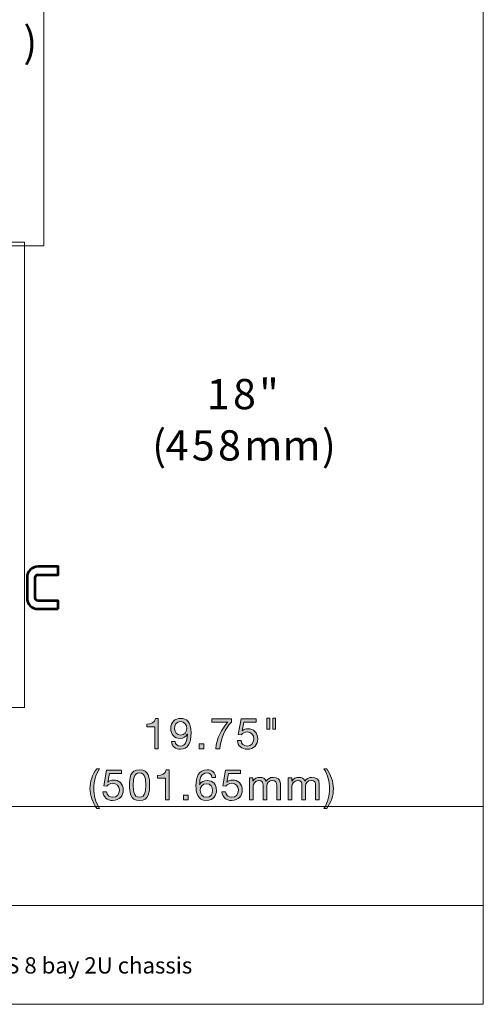
# Model space of a CAD drawing. Units: inches. Extents: x 0.5 to 16.1, y 0.5 to 11.2.
# Drawn here: x 12.7 to 16.1, y 0.5 to 7.6 of the extents above; entities that cross this region are included whole.
import ezdxf

# ---------------------------------------------------------------- set-up
doc = ezdxf.new("R2010")
doc.units = ezdxf.units.IN
doc.header["$MEASUREMENT"] = 0
doc.layers.add('Layer 1', color=7, linetype='Continuous')

# ---------------------------------------------------------------- blocks, each defined once
blk = doc.blocks.new('block 2')
at = {"layer": 'Layer 1', "color": 7, "lineweight": 18, "true_color": 0xffffff}
for points in [[(8.7792, 1.9069), (16.0625, 1.9069)], [(8.7792, 1.1889), (16.0625, 1.1889)]]:
    blk.add_lwpolyline(points, dxfattribs=at)
at = {"layer": 'Layer 1', "color": 7, "true_color": 0xffffff, "insert": (11.5878, 0.6953), "char_height": 0.118, "attachment_point": 7}
blk.add_mtext('\\f12 pt. Helvetica* 45 Light   02472|b0|i0|c0|p34;\\W1;Blackjack\\H0.068794;®\\H0.118; NAS 8 bay 2U chassis', dxfattribs=at)
blk = doc.blocks.new('block 3')
at = {"layer": 'Layer 1', "lineweight": 0}
blk.add_lwpolyline([(2.9056, 2.625), (12.7333, 2.625), (12.7333, 5.9982), (2.9056, 5.9982), (2.9056, 2.625)], dxfattribs=at)
blk = doc.blocks.new('block 4')
at = {"layer": 'Layer 1', "lineweight": 0}
blk.add_lwpolyline([(2.9056, 2.625), (12.7333, 2.625), (12.7333, 5.9982), (2.9056, 5.9982), (2.9056, 2.625)], dxfattribs=at)
blk = doc.blocks.new('block 5')
at = {"layer": 'Layer 1', "lineweight": 0}
blk.add_lwpolyline([(2.9056, 2.625), (12.7333, 2.625), (12.7333, 5.9982), (2.9056, 5.9982), (2.9056, 2.625)], dxfattribs=at)
blk = doc.blocks.new('block 6')
at = {"layer": 'Layer 1', "lineweight": 0}
blk.add_lwpolyline([(2.9056, 2.625), (12.7333, 2.625), (12.7333, 5.9982), (2.9056, 5.9982), (2.9056, 2.625)], dxfattribs=at)
blk = doc.blocks.new('block 7')
at = {"layer": 'Layer 1', "lineweight": 0}
blk.add_lwpolyline([(2.9056, 2.625), (12.7333, 2.625), (12.7333, 5.9982), (2.9056, 5.9982), (2.9056, 2.625)], dxfattribs=at)
blk = doc.blocks.new('block 8')
at = {"layer": 'Layer 1', "lineweight": 0}
blk.add_lwpolyline([(2.9056, 2.625), (12.7333, 2.625), (12.7333, 5.9982), (2.9056, 5.9982), (2.9056, 2.625)], dxfattribs=at)
blk = doc.blocks.new('block 9')
at = {"layer": 'Layer 1', "lineweight": 0}
blk.add_lwpolyline([(2.9056, 2.625), (12.7333, 2.625), (12.7333, 5.9982), (2.9056, 5.9982), (2.9056, 2.625)], dxfattribs=at)
blk = doc.blocks.new('block 10')
at = {"layer": 'Layer 1', "lineweight": 0}
blk.add_lwpolyline([(2.9056, 2.625), (12.7333, 2.625), (12.7333, 5.9982), (2.9056, 5.9982), (2.9056, 2.625)], dxfattribs=at)
blk = doc.blocks.new('block 11')
at = {"layer": 'Layer 1', "lineweight": 0}
blk.add_lwpolyline([(2.9056, 2.625), (12.7333, 2.625), (12.7333, 5.9982), (2.9056, 5.9982), (2.9056, 2.625)], dxfattribs=at)
blk = doc.blocks.new('block 12')
at = {"layer": 'Layer 1', "lineweight": 0}
blk.add_lwpolyline([(7.4021, 5.97), (12.8736, 5.97), (12.8736, 10.3862), (7.4021, 10.3862), (7.4021, 5.97)], dxfattribs=at)
blk = doc.blocks.new('block 13')
at = {"layer": 'Layer 1', "true_color": 0x231f20}
h = blk.add_hatch(color=179, dxfattribs=at)
h.dxf.hatch_style = 2
edge = h.paths.add_edge_path()
edge.add_spline(control_points=[(13.7051, 2.3253), (13.7051, 2.3253), (13.6787, 2.3253), (13.6787, 2.3253), (13.6787, 2.3253), (13.6787, 2.4827), (13.6787, 2.4827), (13.6787, 2.4827), (13.6217, 2.4827), (13.6217, 2.4827), (13.6217, 2.4827), (13.6217, 2.5038), (13.6217, 2.5038), (13.6518, 2.5038), (13.679, 2.5118), (13.6849, 2.545), (13.6849, 2.545), (13.7051, 2.545), (13.7051, 2.545), (13.7051, 2.545), (13.7051, 2.3253), (13.7051, 2.3253)], knot_values=[0, 0, 0, 0, 1, 1, 1, 2, 2, 2, 3, 3, 3, 4, 4, 4, 5, 5, 5, 6, 6, 6, 7, 7, 7, 7], degree=3, periodic=1)
edge = h.paths.add_edge_path()
edge.add_spline(control_points=[(13.8262, 2.3783), (13.828, 2.3569), (13.8454, 2.3448), (13.8664, 2.3448), (13.8987, 2.3448), (13.9144, 2.373), (13.916, 2.4297), (13.916, 2.4297), (13.9154, 2.4304), (13.9154, 2.4304), (13.9055, 2.4117), (13.886, 2.3999), (13.8645, 2.3999), (13.82, 2.3999), (13.7952, 2.43), (13.7952, 2.4734), (13.7952, 2.5159), (13.8249, 2.545), (13.8674, 2.545), (13.9083, 2.545), (13.9427, 2.523), (13.9427, 2.4399), (13.9427, 2.364), (13.9197, 2.3215), (13.8664, 2.3215), (13.8296, 2.3215), (13.8032, 2.3405), (13.7998, 2.3783), (13.7998, 2.3783), (13.8262, 2.3783), (13.8262, 2.3783)], knot_values=[0, 0, 0, 0, 1, 1, 1, 2, 2, 2, 3, 3, 3, 4, 4, 4, 5, 5, 5, 6, 6, 6, 7, 7, 7, 8, 8, 8, 9, 9, 9, 10, 10, 10, 10], degree=3, periodic=1)
h.paths.add_polyline_path([(14.0002, 2.3597), (14.0346, 2.3597), (14.0346, 2.3253), (14.0002, 2.3253)])
edge = h.paths.add_edge_path()
edge.add_spline(control_points=[(14.236, 2.5187), (14.1916, 2.4746), (14.1557, 2.394), (14.1517, 2.3253), (14.1517, 2.3253), (14.1223, 2.3253), (14.1223, 2.3253), (14.1272, 2.3997), (14.1629, 2.4675), (14.209, 2.5165), (14.209, 2.5165), (14.0938, 2.5165), (14.0938, 2.5165), (14.0938, 2.5165), (14.0938, 2.5412), (14.0938, 2.5412), (14.0938, 2.5412), (14.236, 2.5412), (14.236, 2.5412), (14.236, 2.5412), (14.236, 2.5187), (14.236, 2.5187)], knot_values=[0, 0, 0, 0, 1, 1, 1, 2, 2, 2, 3, 3, 3, 4, 4, 4, 5, 5, 5, 6, 6, 6, 7, 7, 7, 7], degree=3, periodic=1)
edge = h.paths.add_edge_path()
edge.add_spline(control_points=[(14.4138, 2.518), (14.4138, 2.518), (14.3251, 2.518), (14.3251, 2.518), (14.3251, 2.518), (14.3134, 2.4548), (14.3134, 2.4548), (14.3134, 2.4548), (14.314, 2.4542), (14.314, 2.4542), (14.3236, 2.4651), (14.34, 2.47), (14.3549, 2.47), (14.394, 2.47), (14.4259, 2.4449), (14.4259, 2.3947), (14.4259, 2.3575), (14.4001, 2.3215), (14.349, 2.3215), (14.3109, 2.3215), (14.2799, 2.3448), (14.279, 2.3845), (14.279, 2.3845), (14.3053, 2.3845), (14.3053, 2.3845), (14.3069, 2.3619), (14.3251, 2.3448), (14.3515, 2.3448), (14.3766, 2.3448), (14.398, 2.3619), (14.398, 2.3969), (14.398, 2.426), (14.3778, 2.4468), (14.3484, 2.4468), (14.3316, 2.4468), (14.3177, 2.4384), (14.3075, 2.426), (14.3075, 2.426), (14.2848, 2.4272), (14.2848, 2.4272), (14.2848, 2.4272), (14.3053, 2.5412), (14.3053, 2.5412), (14.3053, 2.5412), (14.4138, 2.5412), (14.4138, 2.5412), (14.4138, 2.5412), (14.4138, 2.518), (14.4138, 2.518)], knot_values=[0, 0, 0, 0, 1, 1, 1, 2, 2, 2, 3, 3, 3, 4, 4, 4, 5, 5, 5, 6, 6, 6, 7, 7, 7, 8, 8, 8, 9, 9, 9, 10, 10, 10, 11, 11, 11, 12, 12, 12, 13, 13, 13, 14, 14, 14, 15, 15, 15, 16, 16, 16, 16], degree=3, periodic=1)
h.paths.add_polyline_path([(14.4918, 2.5466), (14.5128, 2.5466), (14.5128, 2.4666), (14.4918, 2.4666)])
h.paths.add_polyline_path([(14.5352, 2.5466), (14.5562, 2.5466), (14.5562, 2.4666), (14.5352, 2.4666)])
edge = h.paths.add_edge_path()
edge.add_spline(control_points=[(13.8661, 2.5218), (13.8348, 2.5218), (13.823, 2.4967), (13.823, 2.4697), (13.823, 2.4455), (13.841, 2.4232), (13.8664, 2.4232), (13.894, 2.4232), (13.9114, 2.4455), (13.9114, 2.4715), (13.9114, 2.4985), (13.8956, 2.5218), (13.8661, 2.5218)], knot_values=[0, 0, 0, 0, 0.013889, 0.013889, 0.013889, 0.027778, 0.027778, 0.027778, 0.041667, 0.041667, 0.041667, 0.055556, 0.055556, 0.055556, 0.055556], degree=3, periodic=0)
edge.add_line((13.8661, 2.5218), (13.8661, 2.5218))
h = blk.add_hatch(color=179, dxfattribs=at)
h.dxf.hatch_style = 2
edge = h.paths.add_edge_path()
edge.add_spline(control_points=[(13.2581, 1.8922), (13.2283, 1.9387), (13.2094, 1.983), (13.2094, 2.0373), (13.2094, 2.0856), (13.2265, 2.138), (13.2581, 2.1801), (13.2581, 2.1801), (13.2782, 2.1801), (13.2782, 2.1801), (13.2488, 2.1336), (13.2373, 2.0875), (13.2373, 2.0373), (13.2373, 1.9852), (13.2488, 1.9396), (13.2782, 1.8922), (13.2782, 1.8922), (13.2581, 1.8922), (13.2581, 1.8922)], knot_values=[0, 0, 0, 0, 1, 1, 1, 2, 2, 2, 3, 3, 3, 4, 4, 4, 5, 5, 5, 6, 6, 6, 6], degree=3, periodic=1)
edge = h.paths.add_edge_path()
edge.add_spline(control_points=[(13.4384, 2.1464), (13.4384, 2.1464), (13.3498, 2.1464), (13.3498, 2.1464), (13.3498, 2.1464), (13.338, 2.0832), (13.338, 2.0832), (13.338, 2.0832), (13.3386, 2.0825), (13.3386, 2.0825), (13.3482, 2.0934), (13.3646, 2.0983), (13.3795, 2.0983), (13.4186, 2.0983), (13.4505, 2.0732), (13.4505, 2.023), (13.4505, 1.9859), (13.4248, 1.9499), (13.3736, 1.9499), (13.3355, 1.9499), (13.3045, 1.9731), (13.3036, 2.0128), (13.3036, 2.0128), (13.33, 2.0128), (13.33, 2.0128), (13.3315, 1.9901), (13.3498, 1.9731), (13.3761, 1.9731), (13.4012, 1.9731), (13.4226, 1.9901), (13.4226, 2.0252), (13.4226, 2.0543), (13.4025, 2.0751), (13.373, 2.0751), (13.3563, 2.0751), (13.3423, 2.0667), (13.3321, 2.0543), (13.3321, 2.0543), (13.3095, 2.0556), (13.3095, 2.0556), (13.3095, 2.0556), (13.33, 2.1696), (13.33, 2.1696), (13.33, 2.1696), (13.4384, 2.1696), (13.4384, 2.1696), (13.4384, 2.1696), (13.4384, 2.1464), (13.4384, 2.1464)], knot_values=[0, 0, 0, 0, 1, 1, 1, 2, 2, 2, 3, 3, 3, 4, 4, 4, 5, 5, 5, 6, 6, 6, 7, 7, 7, 8, 8, 8, 9, 9, 9, 10, 10, 10, 11, 11, 11, 12, 12, 12, 13, 13, 13, 14, 14, 14, 15, 15, 15, 16, 16, 16, 16], degree=3, periodic=1)
edge = h.paths.add_edge_path()
edge.add_spline(control_points=[(13.7828, 1.9536), (13.7828, 1.9536), (13.7565, 1.9536), (13.7565, 1.9536), (13.7565, 1.9536), (13.7565, 2.111), (13.7565, 2.111), (13.7565, 2.111), (13.6995, 2.111), (13.6995, 2.111), (13.6995, 2.111), (13.6995, 2.1321), (13.6995, 2.1321), (13.7295, 2.1321), (13.7568, 2.1401), (13.7627, 2.1733), (13.7627, 2.1733), (13.7828, 2.1733), (13.7828, 2.1733), (13.7828, 2.1733), (13.7828, 1.9536), (13.7828, 1.9536)], knot_values=[0, 0, 0, 0, 1, 1, 1, 2, 2, 2, 3, 3, 3, 4, 4, 4, 5, 5, 5, 6, 6, 6, 7, 7, 7, 7], degree=3, periodic=1)
h.paths.add_polyline_path([(13.8881, 1.988), (13.9225, 1.988), (13.9225, 1.9536), (13.8881, 1.9536)])
edge = h.paths.add_edge_path()
edge.add_spline(control_points=[(14.0944, 2.1172), (14.092, 2.1371), (14.0783, 2.15), (14.0576, 2.15), (14.0126, 2.15), (14.0055, 2.1005), (14.0042, 2.0667), (14.0042, 2.0667), (14.0049, 2.0661), (14.0049, 2.0661), (14.0173, 2.0862), (14.0359, 2.0949), (14.0597, 2.0949), (14.1019, 2.0949), (14.127, 2.0642), (14.127, 2.0236), (14.127, 1.9917), (14.109, 1.9499), (14.0535, 1.9499), (13.9885, 1.9499), (13.9779, 2.0094), (13.9779, 2.0556), (13.9779, 2.116), (13.9962, 2.1733), (14.0588, 2.1733), (14.095, 2.1733), (14.1177, 2.1529), (14.1208, 2.1172), (14.1208, 2.1172), (14.0944, 2.1172), (14.0944, 2.1172)], knot_values=[0, 0, 0, 0, 1, 1, 1, 2, 2, 2, 3, 3, 3, 4, 4, 4, 5, 5, 5, 6, 6, 6, 7, 7, 7, 8, 8, 8, 9, 9, 9, 10, 10, 10, 10], degree=3, periodic=1)
edge = h.paths.add_edge_path()
edge.add_spline(control_points=[(14.3016, 2.1464), (14.3016, 2.1464), (14.213, 2.1464), (14.213, 2.1464), (14.213, 2.1464), (14.2012, 2.0832), (14.2012, 2.0832), (14.2012, 2.0832), (14.2018, 2.0825), (14.2018, 2.0825), (14.2115, 2.0934), (14.2279, 2.0983), (14.2428, 2.0983), (14.2818, 2.0983), (14.3138, 2.0732), (14.3138, 2.023), (14.3138, 1.9859), (14.288, 1.9499), (14.2369, 1.9499), (14.1988, 1.9499), (14.1678, 1.9731), (14.1669, 2.0128), (14.1669, 2.0128), (14.1932, 2.0128), (14.1932, 2.0128), (14.1948, 1.9901), (14.213, 1.9731), (14.2394, 1.9731), (14.2645, 1.9731), (14.2859, 1.9901), (14.2859, 2.0252), (14.2859, 2.0543), (14.2657, 2.0751), (14.2363, 2.0751), (14.2195, 2.0751), (14.2056, 2.0667), (14.1953, 2.0543), (14.1953, 2.0543), (14.1727, 2.0556), (14.1727, 2.0556), (14.1727, 2.0556), (14.1932, 2.1696), (14.1932, 2.1696), (14.1932, 2.1696), (14.3016, 2.1696), (14.3016, 2.1696), (14.3016, 2.1696), (14.3016, 2.1464), (14.3016, 2.1464)], knot_values=[0, 0, 0, 0, 1, 1, 1, 2, 2, 2, 3, 3, 3, 4, 4, 4, 5, 5, 5, 6, 6, 6, 7, 7, 7, 8, 8, 8, 9, 9, 9, 10, 10, 10, 11, 11, 11, 12, 12, 12, 13, 13, 13, 14, 14, 14, 15, 15, 15, 16, 16, 16, 16], degree=3, periodic=1)
edge = h.paths.add_edge_path()
edge.add_spline(control_points=[(14.3657, 2.1138), (14.3657, 2.1138), (14.3905, 2.1138), (14.3905, 2.1138), (14.3905, 2.1138), (14.3905, 2.0903), (14.3905, 2.0903), (14.3905, 2.0903), (14.3911, 2.0903), (14.3911, 2.0903), (14.4029, 2.1082), (14.4209, 2.1176), (14.4429, 2.1176), (14.4624, 2.1176), (14.4804, 2.1098), (14.4869, 2.0903), (14.4977, 2.1073), (14.5166, 2.1176), (14.5371, 2.1176), (14.569, 2.1176), (14.5904, 2.1042), (14.5904, 2.0711), (14.5904, 2.0711), (14.5904, 1.9536), (14.5904, 1.9536), (14.5904, 1.9536), (14.5641, 1.9536), (14.5641, 1.9536), (14.5641, 1.9536), (14.5641, 2.0587), (14.5641, 2.0587), (14.5641, 2.0785), (14.5588, 2.0943), (14.5331, 2.0943), (14.5076, 2.0943), (14.4912, 2.0782), (14.4912, 2.0534), (14.4912, 2.0534), (14.4912, 1.9536), (14.4912, 1.9536), (14.4912, 1.9536), (14.4649, 1.9536), (14.4649, 1.9536), (14.4649, 1.9536), (14.4649, 2.0587), (14.4649, 2.0587), (14.4649, 2.0794), (14.4584, 2.0943), (14.4349, 2.0943), (14.4035, 2.0943), (14.3921, 2.0655), (14.3921, 2.0534), (14.3921, 2.0534), (14.3921, 1.9536), (14.3921, 1.9536), (14.3921, 1.9536), (14.3657, 1.9536), (14.3657, 1.9536), (14.3657, 1.9536), (14.3657, 2.1138), (14.3657, 2.1138)], knot_values=[0, 0, 0, 0, 1, 1, 1, 2, 2, 2, 3, 3, 3, 4, 4, 4, 5, 5, 5, 6, 6, 6, 7, 7, 7, 8, 8, 8, 9, 9, 9, 10, 10, 10, 11, 11, 11, 12, 12, 12, 13, 13, 13, 14, 14, 14, 15, 15, 15, 16, 16, 16, 17, 17, 17, 18, 18, 18, 19, 19, 19, 20, 20, 20, 20], degree=3, periodic=1)
edge = h.paths.add_edge_path()
edge.add_spline(control_points=[(14.6476, 2.1138), (14.6476, 2.1138), (14.6724, 2.1138), (14.6724, 2.1138), (14.6724, 2.1138), (14.6724, 2.0903), (14.6724, 2.0903), (14.6724, 2.0903), (14.673, 2.0903), (14.673, 2.0903), (14.6848, 2.1082), (14.7028, 2.1176), (14.7248, 2.1176), (14.7443, 2.1176), (14.7622, 2.1098), (14.7687, 2.0903), (14.7796, 2.1073), (14.7985, 2.1176), (14.8189, 2.1176), (14.8509, 2.1176), (14.8722, 2.1042), (14.8722, 2.0711), (14.8722, 2.0711), (14.8722, 1.9536), (14.8722, 1.9536), (14.8722, 1.9536), (14.8459, 1.9536), (14.8459, 1.9536), (14.8459, 1.9536), (14.8459, 2.0587), (14.8459, 2.0587), (14.8459, 2.0785), (14.8406, 2.0943), (14.8149, 2.0943), (14.7895, 2.0943), (14.7731, 2.0782), (14.7731, 2.0534), (14.7731, 2.0534), (14.7731, 1.9536), (14.7731, 1.9536), (14.7731, 1.9536), (14.7467, 1.9536), (14.7467, 1.9536), (14.7467, 1.9536), (14.7467, 2.0587), (14.7467, 2.0587), (14.7467, 2.0794), (14.7402, 2.0943), (14.7167, 2.0943), (14.6854, 2.0943), (14.6739, 2.0655), (14.6739, 2.0534), (14.6739, 2.0534), (14.6739, 1.9536), (14.6739, 1.9536), (14.6739, 1.9536), (14.6476, 1.9536), (14.6476, 1.9536), (14.6476, 1.9536), (14.6476, 2.1138), (14.6476, 2.1138)], knot_values=[0, 0, 0, 0, 1, 1, 1, 2, 2, 2, 3, 3, 3, 4, 4, 4, 5, 5, 5, 6, 6, 6, 7, 7, 7, 8, 8, 8, 9, 9, 9, 10, 10, 10, 11, 11, 11, 12, 12, 12, 13, 13, 13, 14, 14, 14, 15, 15, 15, 16, 16, 16, 17, 17, 17, 18, 18, 18, 19, 19, 19, 20, 20, 20, 20], degree=3, periodic=1)
edge = h.paths.add_edge_path()
edge.add_spline(control_points=[(14.9065, 1.8922), (14.9359, 1.9387), (14.9474, 1.9849), (14.9474, 2.0351), (14.9474, 2.0872), (14.9359, 2.1327), (14.9065, 2.1801), (14.9065, 2.1801), (14.9267, 2.1801), (14.9267, 2.1801), (14.9564, 2.1336), (14.9753, 2.0893), (14.9753, 2.0351), (14.9753, 1.9868), (14.9583, 1.9344), (14.9267, 1.8922), (14.9267, 1.8922), (14.9065, 1.8922), (14.9065, 1.8922)], knot_values=[0, 0, 0, 0, 1, 1, 1, 2, 2, 2, 3, 3, 3, 4, 4, 4, 5, 5, 5, 6, 6, 6, 6], degree=3, periodic=1)
edge = h.paths.add_edge_path()
edge.add_spline(control_points=[(13.5688, 2.1733), (13.6376, 2.1733), (13.6419, 2.1101), (13.6419, 2.0614), (13.6419, 2.0131), (13.6376, 1.9499), (13.5688, 1.9499), (13.5, 1.9499), (13.4956, 2.0131), (13.4956, 2.0614), (13.4956, 2.1101), (13.5, 2.1733), (13.5688, 2.1733)], knot_values=[0, 0, 0, 0, 0.013889, 0.013889, 0.013889, 0.027778, 0.027778, 0.027778, 0.041667, 0.041667, 0.041667, 0.055556, 0.055556, 0.055556, 0.055556], degree=3, periodic=0)
edge.add_line((13.5688, 2.1733), (13.5688, 2.1733))
edge = h.paths.add_edge_path()
edge.add_spline(control_points=[(13.5688, 1.9731), (13.6137, 1.9731), (13.614, 2.0289), (13.614, 2.0617), (13.614, 2.0943), (13.6137, 2.15), (13.5688, 2.15), (13.5238, 2.15), (13.5235, 2.0943), (13.5235, 2.0617), (13.5235, 2.0289), (13.5238, 1.9731), (13.5688, 1.9731)], knot_values=[0, 0, 0, 0, 0.013889, 0.013889, 0.013889, 0.027778, 0.027778, 0.027778, 0.041667, 0.041667, 0.041667, 0.055556, 0.055556, 0.055556, 0.055556], degree=3, periodic=0)
edge.add_line((13.5688, 1.9731), (13.5688, 1.9731))
edge = h.paths.add_edge_path()
edge.add_spline(control_points=[(14.0092, 2.0221), (14.0092, 1.9948), (14.0259, 1.9731), (14.0548, 1.9731), (14.0833, 1.9731), (14.0991, 1.9958), (14.0991, 2.0218), (14.0991, 2.049), (14.0848, 2.0717), (14.0548, 2.0717), (14.0253, 2.0717), (14.0092, 2.0497), (14.0092, 2.0221)], knot_values=[0, 0, 0, 0, 0.013889, 0.013889, 0.013889, 0.027778, 0.027778, 0.027778, 0.041667, 0.041667, 0.041667, 0.055556, 0.055556, 0.055556, 0.055556], degree=3, periodic=0)
edge.add_line((14.0092, 2.0221), (14.0092, 2.0221))
at = {"layer": 'Layer 1', "lineweight": 0}
for points in [[(7.4021, 5.97), (12.8736, 5.97), (12.8736, 10.3862), (7.4021, 10.3862), (7.4021, 5.97)], [(14.4918, 2.5466), (14.5128, 2.5466), (14.5128, 2.4666), (14.4918, 2.4666), (14.4918, 2.5466)], [(14.5352, 2.5466), (14.5562, 2.5466), (14.5562, 2.4666), (14.5352, 2.4666), (14.5352, 2.5466)], [(14.0002, 2.3597), (14.0346, 2.3597), (14.0346, 2.3253), (14.0002, 2.3253), (14.0002, 2.3597)], [(13.8881, 1.988), (13.9225, 1.988), (13.9225, 1.9536), (13.8881, 1.9536), (13.8881, 1.988)]]:
    blk.add_lwpolyline(points, dxfattribs=at)
for points, knots in [([(13.7051, 2.3253), (13.7051, 2.3253), (13.6787, 2.3253), (13.6787, 2.3253), (13.6787, 2.3253), (13.6787, 2.4827), (13.6787, 2.4827), (13.6787, 2.4827), (13.6217, 2.4827), (13.6217, 2.4827), (13.6217, 2.4827), (13.6217, 2.5038), (13.6217, 2.5038), (13.6518, 2.5038), (13.679, 2.5118), (13.6849, 2.545), (13.6849, 2.545), (13.7051, 2.545), (13.7051, 2.545), (13.7051, 2.545), (13.7051, 2.3253), (13.7051, 2.3253)], [0, 0, 0, 0, 1, 1, 1, 2, 2, 2, 3, 3, 3, 4, 4, 4, 5, 5, 5, 6, 6, 6, 7, 7, 7, 7]), ([(13.8262, 2.3783), (13.828, 2.3569), (13.8454, 2.3448), (13.8664, 2.3448), (13.8987, 2.3448), (13.9144, 2.373), (13.916, 2.4297), (13.916, 2.4297), (13.9154, 2.4304), (13.9154, 2.4304), (13.9055, 2.4117), (13.886, 2.3999), (13.8645, 2.3999), (13.82, 2.3999), (13.7952, 2.43), (13.7952, 2.4734), (13.7952, 2.5159), (13.8249, 2.545), (13.8674, 2.545), (13.9083, 2.545), (13.9427, 2.523), (13.9427, 2.4399), (13.9427, 2.364), (13.9197, 2.3215), (13.8664, 2.3215), (13.8296, 2.3215), (13.8032, 2.3405), (13.7998, 2.3783), (13.7998, 2.3783), (13.8262, 2.3783), (13.8262, 2.3783)], [0, 0, 0, 0, 1, 1, 1, 2, 2, 2, 3, 3, 3, 4, 4, 4, 5, 5, 5, 6, 6, 6, 7, 7, 7, 8, 8, 8, 9, 9, 9, 10, 10, 10, 10]), ([(13.8661, 2.5218), (13.8348, 2.5218), (13.823, 2.4967), (13.823, 2.4697), (13.823, 2.4455), (13.841, 2.4232), (13.8664, 2.4232), (13.894, 2.4232), (13.9114, 2.4455), (13.9114, 2.4715), (13.9114, 2.4985), (13.8956, 2.5218), (13.8661, 2.5218)], [0, 0, 0, 0, 1, 1, 1, 2, 2, 2, 3, 3, 3, 4, 4, 4, 4]), ([(14.236, 2.5187), (14.1916, 2.4746), (14.1557, 2.394), (14.1517, 2.3253), (14.1517, 2.3253), (14.1223, 2.3253), (14.1223, 2.3253), (14.1272, 2.3997), (14.1629, 2.4675), (14.209, 2.5165), (14.209, 2.5165), (14.0938, 2.5165), (14.0938, 2.5165), (14.0938, 2.5165), (14.0938, 2.5412), (14.0938, 2.5412), (14.0938, 2.5412), (14.236, 2.5412), (14.236, 2.5412), (14.236, 2.5412), (14.236, 2.5187), (14.236, 2.5187)], [0, 0, 0, 0, 1, 1, 1, 2, 2, 2, 3, 3, 3, 4, 4, 4, 5, 5, 5, 6, 6, 6, 7, 7, 7, 7]), ([(14.4138, 2.518), (14.4138, 2.518), (14.3251, 2.518), (14.3251, 2.518), (14.3251, 2.518), (14.3134, 2.4548), (14.3134, 2.4548), (14.3134, 2.4548), (14.314, 2.4542), (14.314, 2.4542), (14.3236, 2.4651), (14.34, 2.47), (14.3549, 2.47), (14.394, 2.47), (14.4259, 2.4449), (14.4259, 2.3947), (14.4259, 2.3575), (14.4001, 2.3215), (14.349, 2.3215), (14.3109, 2.3215), (14.2799, 2.3448), (14.279, 2.3845), (14.279, 2.3845), (14.3053, 2.3845), (14.3053, 2.3845), (14.3069, 2.3619), (14.3251, 2.3448), (14.3515, 2.3448), (14.3766, 2.3448), (14.398, 2.3619), (14.398, 2.3969), (14.398, 2.426), (14.3778, 2.4468), (14.3484, 2.4468), (14.3316, 2.4468), (14.3177, 2.4384), (14.3075, 2.426), (14.3075, 2.426), (14.2848, 2.4272), (14.2848, 2.4272), (14.2848, 2.4272), (14.3053, 2.5412), (14.3053, 2.5412), (14.3053, 2.5412), (14.4138, 2.5412), (14.4138, 2.5412), (14.4138, 2.5412), (14.4138, 2.518), (14.4138, 2.518)], [0, 0, 0, 0, 1, 1, 1, 2, 2, 2, 3, 3, 3, 4, 4, 4, 5, 5, 5, 6, 6, 6, 7, 7, 7, 8, 8, 8, 9, 9, 9, 10, 10, 10, 11, 11, 11, 12, 12, 12, 13, 13, 13, 14, 14, 14, 15, 15, 15, 16, 16, 16, 16]), ([(13.2581, 1.8922), (13.2283, 1.9387), (13.2094, 1.983), (13.2094, 2.0373), (13.2094, 2.0856), (13.2265, 2.138), (13.2581, 2.1801), (13.2581, 2.1801), (13.2782, 2.1801), (13.2782, 2.1801), (13.2488, 2.1336), (13.2373, 2.0875), (13.2373, 2.0373), (13.2373, 1.9852), (13.2488, 1.9396), (13.2782, 1.8922), (13.2782, 1.8922), (13.2581, 1.8922), (13.2581, 1.8922)], [0, 0, 0, 0, 1, 1, 1, 2, 2, 2, 3, 3, 3, 4, 4, 4, 5, 5, 5, 6, 6, 6, 6]), ([(13.4384, 2.1464), (13.4384, 2.1464), (13.3498, 2.1464), (13.3498, 2.1464), (13.3498, 2.1464), (13.338, 2.0832), (13.338, 2.0832), (13.338, 2.0832), (13.3386, 2.0825), (13.3386, 2.0825), (13.3482, 2.0934), (13.3646, 2.0983), (13.3795, 2.0983), (13.4186, 2.0983), (13.4505, 2.0732), (13.4505, 2.023), (13.4505, 1.9859), (13.4248, 1.9499), (13.3736, 1.9499), (13.3355, 1.9499), (13.3045, 1.9731), (13.3036, 2.0128), (13.3036, 2.0128), (13.33, 2.0128), (13.33, 2.0128), (13.3315, 1.9901), (13.3498, 1.9731), (13.3761, 1.9731), (13.4012, 1.9731), (13.4226, 1.9901), (13.4226, 2.0252), (13.4226, 2.0543), (13.4025, 2.0751), (13.373, 2.0751), (13.3563, 2.0751), (13.3423, 2.0667), (13.3321, 2.0543), (13.3321, 2.0543), (13.3095, 2.0556), (13.3095, 2.0556), (13.3095, 2.0556), (13.33, 2.1696), (13.33, 2.1696), (13.33, 2.1696), (13.4384, 2.1696), (13.4384, 2.1696), (13.4384, 2.1696), (13.4384, 2.1464), (13.4384, 2.1464)], [0, 0, 0, 0, 1, 1, 1, 2, 2, 2, 3, 3, 3, 4, 4, 4, 5, 5, 5, 6, 6, 6, 7, 7, 7, 8, 8, 8, 9, 9, 9, 10, 10, 10, 11, 11, 11, 12, 12, 12, 13, 13, 13, 14, 14, 14, 15, 15, 15, 16, 16, 16, 16]), ([(13.5688, 2.1733), (13.6376, 2.1733), (13.6419, 2.1101), (13.6419, 2.0614), (13.6419, 2.0131), (13.6376, 1.9499), (13.5688, 1.9499), (13.5, 1.9499), (13.4956, 2.0131), (13.4956, 2.0614), (13.4956, 2.1101), (13.5, 2.1733), (13.5688, 2.1733)], [0, 0, 0, 0, 1, 1, 1, 2, 2, 2, 3, 3, 3, 4, 4, 4, 4]), ([(13.5688, 1.9731), (13.6137, 1.9731), (13.614, 2.0289), (13.614, 2.0617), (13.614, 2.0943), (13.6137, 2.15), (13.5688, 2.15), (13.5238, 2.15), (13.5235, 2.0943), (13.5235, 2.0617), (13.5235, 2.0289), (13.5238, 1.9731), (13.5688, 1.9731)], [0, 0, 0, 0, 1, 1, 1, 2, 2, 2, 3, 3, 3, 4, 4, 4, 4]), ([(13.7828, 1.9536), (13.7828, 1.9536), (13.7565, 1.9536), (13.7565, 1.9536), (13.7565, 1.9536), (13.7565, 2.111), (13.7565, 2.111), (13.7565, 2.111), (13.6995, 2.111), (13.6995, 2.111), (13.6995, 2.111), (13.6995, 2.1321), (13.6995, 2.1321), (13.7295, 2.1321), (13.7568, 2.1401), (13.7627, 2.1733), (13.7627, 2.1733), (13.7828, 2.1733), (13.7828, 2.1733), (13.7828, 2.1733), (13.7828, 1.9536), (13.7828, 1.9536)], [0, 0, 0, 0, 1, 1, 1, 2, 2, 2, 3, 3, 3, 4, 4, 4, 5, 5, 5, 6, 6, 6, 7, 7, 7, 7]), ([(14.0944, 2.1172), (14.092, 2.1371), (14.0783, 2.15), (14.0576, 2.15), (14.0126, 2.15), (14.0055, 2.1005), (14.0042, 2.0667), (14.0042, 2.0667), (14.0049, 2.0661), (14.0049, 2.0661), (14.0173, 2.0862), (14.0359, 2.0949), (14.0597, 2.0949), (14.1019, 2.0949), (14.127, 2.0642), (14.127, 2.0236), (14.127, 1.9917), (14.109, 1.9499), (14.0535, 1.9499), (13.9885, 1.9499), (13.9779, 2.0094), (13.9779, 2.0556), (13.9779, 2.116), (13.9962, 2.1733), (14.0588, 2.1733), (14.095, 2.1733), (14.1177, 2.1529), (14.1208, 2.1172), (14.1208, 2.1172), (14.0944, 2.1172), (14.0944, 2.1172)], [0, 0, 0, 0, 1, 1, 1, 2, 2, 2, 3, 3, 3, 4, 4, 4, 5, 5, 5, 6, 6, 6, 7, 7, 7, 8, 8, 8, 9, 9, 9, 10, 10, 10, 10]), ([(14.3016, 2.1464), (14.3016, 2.1464), (14.213, 2.1464), (14.213, 2.1464), (14.213, 2.1464), (14.2012, 2.0832), (14.2012, 2.0832), (14.2012, 2.0832), (14.2018, 2.0825), (14.2018, 2.0825), (14.2115, 2.0934), (14.2279, 2.0983), (14.2428, 2.0983), (14.2818, 2.0983), (14.3138, 2.0732), (14.3138, 2.023), (14.3138, 1.9859), (14.288, 1.9499), (14.2369, 1.9499), (14.1988, 1.9499), (14.1678, 1.9731), (14.1669, 2.0128), (14.1669, 2.0128), (14.1932, 2.0128), (14.1932, 2.0128), (14.1948, 1.9901), (14.213, 1.9731), (14.2394, 1.9731), (14.2645, 1.9731), (14.2859, 1.9901), (14.2859, 2.0252), (14.2859, 2.0543), (14.2657, 2.0751), (14.2363, 2.0751), (14.2195, 2.0751), (14.2056, 2.0667), (14.1953, 2.0543), (14.1953, 2.0543), (14.1727, 2.0556), (14.1727, 2.0556), (14.1727, 2.0556), (14.1932, 2.1696), (14.1932, 2.1696), (14.1932, 2.1696), (14.3016, 2.1696), (14.3016, 2.1696), (14.3016, 2.1696), (14.3016, 2.1464), (14.3016, 2.1464)], [0, 0, 0, 0, 1, 1, 1, 2, 2, 2, 3, 3, 3, 4, 4, 4, 5, 5, 5, 6, 6, 6, 7, 7, 7, 8, 8, 8, 9, 9, 9, 10, 10, 10, 11, 11, 11, 12, 12, 12, 13, 13, 13, 14, 14, 14, 15, 15, 15, 16, 16, 16, 16]), ([(14.9065, 1.8922), (14.9359, 1.9387), (14.9474, 1.9849), (14.9474, 2.0351), (14.9474, 2.0872), (14.9359, 2.1327), (14.9065, 2.1801), (14.9065, 2.1801), (14.9267, 2.1801), (14.9267, 2.1801), (14.9564, 2.1336), (14.9753, 2.0893), (14.9753, 2.0351), (14.9753, 1.9868), (14.9583, 1.9344), (14.9267, 1.8922), (14.9267, 1.8922), (14.9065, 1.8922), (14.9065, 1.8922)], [0, 0, 0, 0, 1, 1, 1, 2, 2, 2, 3, 3, 3, 4, 4, 4, 5, 5, 5, 6, 6, 6, 6]), ([(14.0092, 2.0221), (14.0092, 1.9948), (14.0259, 1.9731), (14.0548, 1.9731), (14.0833, 1.9731), (14.0991, 1.9958), (14.0991, 2.0218), (14.0991, 2.049), (14.0848, 2.0717), (14.0548, 2.0717), (14.0253, 2.0717), (14.0092, 2.0497), (14.0092, 2.0221)], [0, 0, 0, 0, 1, 1, 1, 2, 2, 2, 3, 3, 3, 4, 4, 4, 4]), ([(14.3657, 2.1138), (14.3657, 2.1138), (14.3905, 2.1138), (14.3905, 2.1138), (14.3905, 2.1138), (14.3905, 2.0903), (14.3905, 2.0903), (14.3905, 2.0903), (14.3911, 2.0903), (14.3911, 2.0903), (14.4029, 2.1082), (14.4209, 2.1176), (14.4429, 2.1176), (14.4624, 2.1176), (14.4804, 2.1098), (14.4869, 2.0903), (14.4977, 2.1073), (14.5166, 2.1176), (14.5371, 2.1176), (14.569, 2.1176), (14.5904, 2.1042), (14.5904, 2.0711), (14.5904, 2.0711), (14.5904, 1.9536), (14.5904, 1.9536), (14.5904, 1.9536), (14.5641, 1.9536), (14.5641, 1.9536), (14.5641, 1.9536), (14.5641, 2.0587), (14.5641, 2.0587), (14.5641, 2.0785), (14.5588, 2.0943), (14.5331, 2.0943), (14.5076, 2.0943), (14.4912, 2.0782), (14.4912, 2.0534), (14.4912, 2.0534), (14.4912, 1.9536), (14.4912, 1.9536), (14.4912, 1.9536), (14.4649, 1.9536), (14.4649, 1.9536), (14.4649, 1.9536), (14.4649, 2.0587), (14.4649, 2.0587), (14.4649, 2.0794), (14.4584, 2.0943), (14.4349, 2.0943), (14.4035, 2.0943), (14.3921, 2.0655), (14.3921, 2.0534), (14.3921, 2.0534), (14.3921, 1.9536), (14.3921, 1.9536), (14.3921, 1.9536), (14.3657, 1.9536), (14.3657, 1.9536), (14.3657, 1.9536), (14.3657, 2.1138), (14.3657, 2.1138)], [0, 0, 0, 0, 1, 1, 1, 2, 2, 2, 3, 3, 3, 4, 4, 4, 5, 5, 5, 6, 6, 6, 7, 7, 7, 8, 8, 8, 9, 9, 9, 10, 10, 10, 11, 11, 11, 12, 12, 12, 13, 13, 13, 14, 14, 14, 15, 15, 15, 16, 16, 16, 17, 17, 17, 18, 18, 18, 19, 19, 19, 20, 20, 20, 20]), ([(14.6476, 2.1138), (14.6476, 2.1138), (14.6724, 2.1138), (14.6724, 2.1138), (14.6724, 2.1138), (14.6724, 2.0903), (14.6724, 2.0903), (14.6724, 2.0903), (14.673, 2.0903), (14.673, 2.0903), (14.6848, 2.1082), (14.7028, 2.1176), (14.7248, 2.1176), (14.7443, 2.1176), (14.7622, 2.1098), (14.7687, 2.0903), (14.7796, 2.1073), (14.7985, 2.1176), (14.8189, 2.1176), (14.8509, 2.1176), (14.8722, 2.1042), (14.8722, 2.0711), (14.8722, 2.0711), (14.8722, 1.9536), (14.8722, 1.9536), (14.8722, 1.9536), (14.8459, 1.9536), (14.8459, 1.9536), (14.8459, 1.9536), (14.8459, 2.0587), (14.8459, 2.0587), (14.8459, 2.0785), (14.8406, 2.0943), (14.8149, 2.0943), (14.7895, 2.0943), (14.7731, 2.0782), (14.7731, 2.0534), (14.7731, 2.0534), (14.7731, 1.9536), (14.7731, 1.9536), (14.7731, 1.9536), (14.7467, 1.9536), (14.7467, 1.9536), (14.7467, 1.9536), (14.7467, 2.0587), (14.7467, 2.0587), (14.7467, 2.0794), (14.7402, 2.0943), (14.7167, 2.0943), (14.6854, 2.0943), (14.6739, 2.0655), (14.6739, 2.0534), (14.6739, 2.0534), (14.6739, 1.9536), (14.6739, 1.9536), (14.6739, 1.9536), (14.6476, 1.9536), (14.6476, 1.9536), (14.6476, 1.9536), (14.6476, 2.1138), (14.6476, 2.1138)], [0, 0, 0, 0, 1, 1, 1, 2, 2, 2, 3, 3, 3, 4, 4, 4, 5, 5, 5, 6, 6, 6, 7, 7, 7, 8, 8, 8, 9, 9, 9, 10, 10, 10, 11, 11, 11, 12, 12, 12, 13, 13, 13, 14, 14, 14, 15, 15, 15, 16, 16, 16, 17, 17, 17, 18, 18, 18, 19, 19, 19, 20, 20, 20, 20])]:
    blk.add_open_spline(points, degree=3, knots=knots, dxfattribs=at)
blk = doc.blocks.new('block 14')
at = {"layer": 'Layer 1', "lineweight": 0}
blk.add_lwpolyline([(7.4021, 5.97), (12.8736, 5.97), (12.8736, 10.3862), (7.4021, 10.3862), (7.4021, 5.97)], dxfattribs=at)
blk.add_open_spline([(12.9798, 3.3387), (12.9798, 3.3387), (12.8325, 3.3387), (12.8325, 3.3387), (12.7887, 3.3387), (12.7531, 3.3742), (12.7531, 3.418), (12.7531, 3.418), (12.7531, 3.5665), (12.7531, 3.5665), (12.7531, 3.6103), (12.7887, 3.6458), (12.8325, 3.6458), (12.8325, 3.6458), (12.9798, 3.6458), (12.9798, 3.6458), (12.9798, 3.6458), (12.9798, 3.5869), (12.9798, 3.5869), (12.9798, 3.5869), (12.8325, 3.5869), (12.8325, 3.5869), (12.8213, 3.5869), (12.8121, 3.5777), (12.8121, 3.5665), (12.8121, 3.5665), (12.8121, 3.418), (12.8121, 3.418), (12.8121, 3.4068), (12.8213, 3.3977), (12.8325, 3.3977), (12.8325, 3.3977), (12.9798, 3.3977), (12.9798, 3.3977), (12.9798, 3.3977), (12.9798, 3.3387), (12.9798, 3.3387)], degree=3, knots=[0, 0, 0, 0, 1, 1, 1, 2, 2, 2, 3, 3, 3, 4, 4, 4, 5, 5, 5, 6, 6, 6, 7, 7, 7, 8, 8, 8, 9, 9, 9, 10, 10, 10, 11, 11, 11, 12, 12, 12, 12], dxfattribs=at)
at = {"layer": 'Layer 1', "color": 179, "lineweight": 53, "true_color": 0x231f20}
blk.add_open_spline([(12.9798, 3.3387), (12.9798, 3.3387), (12.8325, 3.3387), (12.8325, 3.3387), (12.7887, 3.3387), (12.7531, 3.3742), (12.7531, 3.418), (12.7531, 3.418), (12.7531, 3.5665), (12.7531, 3.5665), (12.7531, 3.6103), (12.7887, 3.6458), (12.8325, 3.6458), (12.8325, 3.6458), (12.9798, 3.6458), (12.9798, 3.6458), (12.9798, 3.6458), (12.9798, 3.5869), (12.9798, 3.5869), (12.9798, 3.5869), (12.8325, 3.5869), (12.8325, 3.5869), (12.8213, 3.5869), (12.8121, 3.5777), (12.8121, 3.5665), (12.8121, 3.5665), (12.8121, 3.418), (12.8121, 3.418), (12.8121, 3.4068), (12.8213, 3.3977), (12.8325, 3.3977), (12.8325, 3.3977), (12.9798, 3.3977), (12.9798, 3.3977), (12.9798, 3.3977), (12.9798, 3.3387), (12.9798, 3.3387)], degree=3, knots=[0, 0, 0, 0, 1, 1, 1, 2, 2, 2, 3, 3, 3, 4, 4, 4, 5, 5, 5, 6, 6, 6, 7, 7, 7, 8, 8, 8, 9, 9, 9, 10, 10, 10, 11, 11, 11, 12, 12, 12, 12], dxfattribs=at)
at = {"layer": 'Layer 1', "color": 179, "true_color": 0x231f20, "char_height": 0.219294, "attachment_point": 7}
for s, insert in [('\\fHelvetica Neue LT Std 55 Roman|b0|i0|c0|p34;\\W1;1', (14.057, 4.7863)), ('\\fHelvetica Neue LT Std 55 Roman|b0|i0|c0|p34;\\W1;8', (14.2468, 4.7863)), ('\\fHelvetica Neue LT Std 55 Roman|b0|i0|c0|p34;\\W1;"', (14.4367, 4.7863)), ('\\fHelvetica Neue LT Std 55 Roman|b0|i0|c0|p34;\\W1;(', (13.6605, 4.4147)), ('\\fHelvetica Neue LT Std 55 Roman|b0|i0|c0|p34;\\W1;)', (14.8917, 4.4147)), ('\\fHelvetica Neue LT Std 55 Roman|b0|i0|c0|p34;\\W1;4', (13.7584, 4.4147)), ('\\fHelvetica Neue LT Std 55 Roman|b0|i0|c0|p34;\\W1;5', (13.9482, 4.4147)), ('\\fHelvetica Neue LT Std 55 Roman|b0|i0|c0|p34;\\W1;8', (14.1381, 4.4147)), ('\\fHelvetica Neue LT Std 55 Roman|b0|i0|c0|p34;\\W1;mm', (14.3279, 4.4147))]:
    blk.add_mtext(s, dxfattribs=dict(at, insert=insert))

msp = doc.modelspace()

# ---------------------------------------------------------------- linework, layer by layer
at = {"layer": 'Layer 1', "color": 7, "lineweight": 18, "true_color": 0xffffff}
for points in [[(16.0625, 11.2194), (16.0625, 0.4722)], [(0.4722, 0.4722), (16.0625, 0.4722)]]:
    msp.add_lwpolyline(points, dxfattribs=at)

# ---------------------------------------------------------------- block references
at = {"layer": 'Layer 1'}
for name in ['block 10', 'block 14', 'block 13', 'block 12', 'block 9', 'block 6', 'block 4', 'block 5', 'block 3', 'block 7', 'block 8', 'block 11', 'block 2']:
    msp.add_blockref(name, (0, 0), dxfattribs=at)

# ---------------------------------------------------------------- texts
at = {"layer": 'Layer 1', "color": 179, "true_color": 0x231f20, "insert": (12.7259, 7.3391), "char_height": 0.219294, "attachment_point": 7}
msp.add_mtext('\\fHelvetica Neue LT Std 55 Roman|b0|i0|c0|p34;\\W1;)', dxfattribs=at)

doc.saveas('drawing.dxf')
